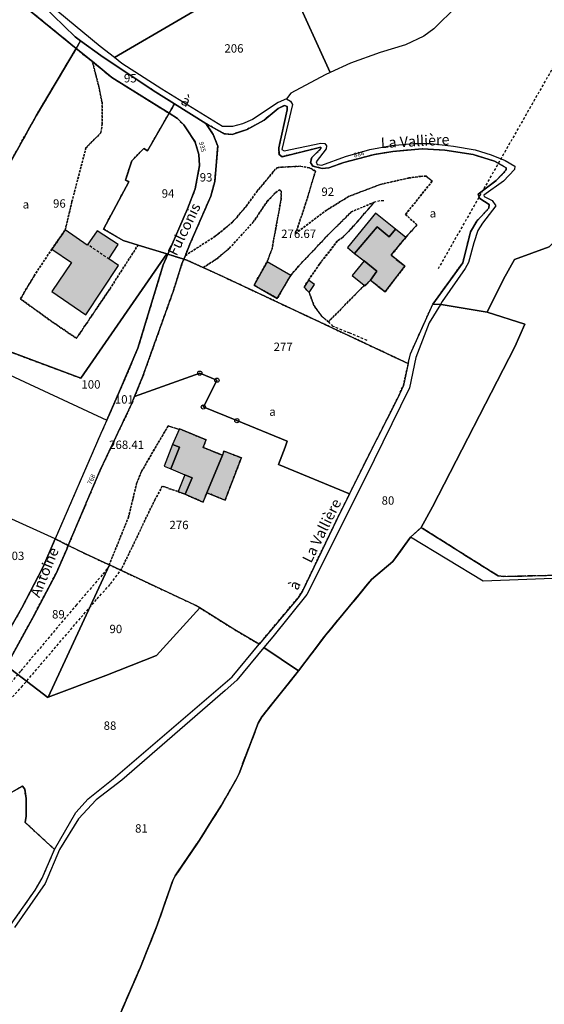
# Model space of a CAD drawing. Units: metres. Extents: x 1045703 to 1053463, y 6300808 to 6305684.
# Drawn here: x 1047621 to 1047746, y 6301768 to 6302003 of the extents above; entities that cross this region are included whole.
import ezdxf
from ezdxf.enums import TextEntityAlignment as Align

# ---------------------------------------------------------------- set-up
doc = ezdxf.new("R2010")
doc.units = ezdxf.units.M
for name, pattern in [('TOPO1', [1, 0.6, -0.4]), ('TOPO2', [2.4, 2, -0.4]), ('TOPO4', [0.8, 0.5, -0.3])]:
    doc.linetypes.add(name, pattern=pattern)
doc.layers.get('0').update_dxf_attribs({"color": 255, "linetype": 'CONTINUOUS'})
for name, color, linetype in [('ig_cad_bati_dur', 152, 'CONTINUOUS'), ('ig_cad_bati_dur_hach', 24, 'CONTINUOUS'), ('ig_cad_bati_leger', 215, 'CONTINUOUS'), ('ig_cad_bati_leger_hach', 243, 'CONTINUOUS'), ('ig_cad_borne', 230, 'CONTINUOUS'), ('ig_cad_cote_alti', 37, 'CONTINUOUS'), ('ig_cad_detail_lineaire', 252, 'TOPO1'), ('ig_cad_lieudit', 7, 'ByLayer'), ('ig_cad_nom_voie', 8, 'CONTINUOUS'), ('ig_cad_numero_voie', 40, 'CONTINUOUS'), ('ig_cad_parcel', 3, 'CONTINUOUS'), ('ig_cad_parcel_num', 3, 'CONTINUOUS'), ('ig_cad_section', 20, 'TOPO2'), ('ig_cad_sfisc', 2, 'TOPO4'), ('ig_cad_sfisc_texte', 2, 'CONTINUOUS')]:
    doc.layers.add(name, color=color, linetype=linetype)
doc.styles.add('Times New Roman', font='times.ttf')

# ---------------------------------------------------------------- blocks, each defined once
blk = doc.blocks.new('BORNE')
at = {"linetype": 'Continuous'}
blk.add_circle((0, 0), 0.5, dxfattribs=at)

msp = doc.modelspace()

# ---------------------------------------------------------------- hatches: boundary and pattern name
at = {"layer": 'ig_cad_bati_dur_hach'}
for points in [[(1047631.71, 6301952.49), (1047628.54, 6301947.94), (1047633.22, 6301944.76), (1047628.53, 6301937.84), (1047636.65, 6301932.28), (1047644.38, 6301944.03), (1047642.08, 6301945.57), (1047644.3, 6301949.02), (1047639.3, 6301952.3), (1047636.92, 6301948.89)], [(1047712.91, 6301950.71), (1047710.46, 6301952.72), (1047709, 6301950.85), (1047706.1, 6301953.24), (1047700.73, 6301946.92), (1047702.98, 6301945.11), (1047706.04, 6301942.64), (1047704.48, 6301940.51), (1047708.01, 6301937.75), (1047712.69, 6301943.83), (1047709.43, 6301946.49)], [(1047689.74, 6301940.54), (1047688.66, 6301938.88), (1047689.91, 6301937.54), (1047691.16, 6301939.49)], [(1047658.91, 6301904.89), (1047657.27, 6301901.3), (1047659, 6301900.64), (1047656.91, 6301895.53), (1047660.25, 6301894.08), (1047661.99, 6301893.34), (1047660.32, 6301889.41), (1047664.59, 6301887.53), (1047665.52, 6301889.78), (1047669.2, 6301898.72), (1047664.63, 6301900.6), (1047665.3, 6301902.4), (1047658.97, 6301905.04)]]:
    msp.add_hatch(color=256, dxfattribs=at).paths.add_polyline_path(points)
at = {"layer": 'ig_cad_bati_leger_hach'}
for points in [[(1047710.46, 6301952.72), (1047705.72, 6301956.52), (1047699.06, 6301948.29), (1047700.73, 6301946.92), (1047706.1, 6301953.24), (1047709, 6301950.85)], [(1047679.85, 6301944.9), (1047676.74, 6301939.33), (1047682.28, 6301936.18), (1047685.48, 6301941.65)], [(1047704.48, 6301940.51), (1047706.04, 6301942.64), (1047702.98, 6301945.11), (1047700.16, 6301941.65), (1047703.04, 6301939.31), (1047703.22, 6301939.17)], [(1047657.27, 6301901.3), (1047655.3, 6301896.11), (1047656.91, 6301895.53), (1047659, 6301900.64)], [(1047669.2, 6301898.72), (1047665.52, 6301889.78), (1047669.83, 6301888.02), (1047673.72, 6301898.12), (1047669.56, 6301899.72)], [(1047658.61, 6301890.05), (1047660.32, 6301889.41), (1047661.99, 6301893.34), (1047660.25, 6301894.08)]]:
    msp.add_hatch(color=256, dxfattribs=at).paths.add_polyline_path(points)

# ---------------------------------------------------------------- linework, layer by layer
at = {"layer": 'ig_cad_bati_dur'}
for points in [[(1047631.71, 6301952.49), (1047628.54, 6301947.94), (1047633.22, 6301944.76), (1047628.53, 6301937.84), (1047636.65, 6301932.28), (1047644.38, 6301944.03), (1047642.08, 6301945.57), (1047644.3, 6301949.02), (1047639.3, 6301952.3), (1047636.92, 6301948.89)], [(1047712.91, 6301950.71), (1047710.46, 6301952.72), (1047709, 6301950.85), (1047706.1, 6301953.24), (1047700.73, 6301946.92), (1047702.98, 6301945.11), (1047706.04, 6301942.64), (1047704.48, 6301940.51), (1047708.01, 6301937.75), (1047712.69, 6301943.83), (1047709.43, 6301946.49)], [(1047689.74, 6301940.54), (1047688.66, 6301938.88), (1047689.91, 6301937.54), (1047691.16, 6301939.49)], [(1047658.91, 6301904.89), (1047657.27, 6301901.3), (1047659, 6301900.64), (1047656.91, 6301895.53), (1047660.25, 6301894.08), (1047661.99, 6301893.34), (1047660.32, 6301889.41), (1047664.59, 6301887.53), (1047665.52, 6301889.78), (1047669.2, 6301898.72), (1047664.63, 6301900.6), (1047665.3, 6301902.4), (1047658.97, 6301905.04)]]:
    msp.add_lwpolyline(points, close=True, dxfattribs=at)
at = {"layer": 'ig_cad_bati_leger'}
for points in [[(1047710.46, 6301952.72), (1047705.72, 6301956.52), (1047699.06, 6301948.29), (1047700.73, 6301946.92), (1047706.1, 6301953.24), (1047709, 6301950.85)], [(1047679.85, 6301944.9), (1047676.74, 6301939.33), (1047682.28, 6301936.18), (1047685.48, 6301941.65)], [(1047704.48, 6301940.51), (1047706.04, 6301942.64), (1047702.98, 6301945.11), (1047700.16, 6301941.65), (1047703.04, 6301939.31), (1047703.22, 6301939.17)], [(1047657.27, 6301901.3), (1047655.3, 6301896.11), (1047656.91, 6301895.53), (1047659, 6301900.64)], [(1047669.2, 6301898.72), (1047665.52, 6301889.78), (1047669.83, 6301888.02), (1047673.72, 6301898.12), (1047669.56, 6301899.72)], [(1047658.61, 6301890.05), (1047660.32, 6301889.41), (1047661.99, 6301893.34), (1047660.25, 6301894.08)]]:
    msp.add_lwpolyline(points, close=True, dxfattribs=at)
at = {"layer": 'ig_cad_detail_lineaire'}
for points in [[(1047854.12, 6302177.01), (1047788.76, 6302062.74), (1047720.58, 6301943.13)], [(1047707.69, 6301959.49), (1047706.73, 6301959.42), (1047705.2, 6301959.06)], [(1047642.19, 6301945.5), (1047637.17, 6301948.96)], [(1047703.69, 6301926.08), (1047699.62, 6301927.85), (1047695.61, 6301929.48), (1047694.45, 6301930.66)], [(1047642.27, 6301872.41), (1047640.56, 6301870.18), (1047634.39, 6301863.05), (1047621.07, 6301847.22), (1047618.07, 6301843.66), (1047616.98, 6301843.48), (1047616.43, 6301843.67), (1047615.9, 6301844.52)], [(1047611.11, 6301836.24), (1047612.8, 6301836.89), (1047615.13, 6301838.16), (1047618.42, 6301840.32), (1047621.29, 6301843.4), (1047635.52, 6301860.06), (1047639.32, 6301864.47), (1047642.55, 6301868.03), (1047645, 6301871.36)]]:
    msp.add_lwpolyline(points, dxfattribs=at)
for points in [[(1047634.32, 6301995.81), (1047638.18, 6301992.68), (1047642.82, 6301988.85), (1047656.47, 6301980.35), (1047657.77, 6301982.62), (1047652.68, 6301985.81), (1047640.2, 6301994.11), (1047635.38, 6301997.6)], [(1047657.77, 6301982.62), (1047656.47, 6301980.35), (1047658.47, 6301979.12), (1047659.96, 6301977.56), (1047661.28, 6301975.71), (1047662.73, 6301973.44), (1047663.56, 6301970.49), (1047663.77, 6301967.92), (1047662.72, 6301962.32), (1047660.84, 6301957.56), (1047656.16, 6301946.71), (1047660, 6301945.53), (1047660.36, 6301946.41), (1047661.42, 6301949.09), (1047666.44, 6301960.59), (1047667.37, 6301964.06), (1047668.1, 6301972.5), (1047667.02, 6301975.26), (1047665.26, 6301977.93)], [(1047656.16, 6301946.71), (1047655.08, 6301944.2), (1047649.05, 6301924.27), (1047644.67, 6301914.01), (1047641.63, 6301907.13), (1047640.2, 6301903.93), (1047629.34, 6301878.75), (1047632.44, 6301877.23), (1047640.07, 6301895.18), (1047647.58, 6301911.05), (1047650.23, 6301917.59), (1047657.42, 6301937.76), (1047659.56, 6301944.39), (1047660, 6301945.53)], [(1047632.44, 6301877.23), (1047629.34, 6301878.75), (1047626.39, 6301871.97), (1047621.39, 6301862.3), (1047614.67, 6301850.76), (1047616.84, 6301849.1), (1047617.73, 6301848.44), (1047618.32, 6301849.66), (1047624.11, 6301860.28), (1047629.53, 6301870.54), (1047632.06, 6301876.31)]]:
    msp.add_lwpolyline(points, close=True, dxfattribs=at)
at = {"layer": 'ig_cad_lieudit'}
for points in [[(1047626.18, 6302006.26), (1047634.06, 6301998.55), (1047635.38, 6301997.6), (1047640.2, 6301994.11), (1047652.68, 6301985.81), (1047657.77, 6301982.62), (1047665.26, 6301977.93), (1047665.8, 6301977.61), (1047669.62, 6301975.43), (1047671.53, 6301975.3), (1047675.1, 6301976.48), (1047679.12, 6301978.69), (1047682.5, 6301981.52), (1047684.01, 6301982.23), (1047684.67, 6301981.94), (1047684.68, 6301981.13), (1047682.64, 6301972.12), (1047682.7, 6301970.49), (1047683.42, 6301969.99), (1047692.68, 6301972.23), (1047692.7, 6301971.93), (1047690.49, 6301969.8), (1047690.23, 6301968.61), (1047690.74, 6301967.75), (1047692.95, 6301967.18), (1047694.6, 6301967.29), (1047698.16, 6301968.63), (1047705.46, 6301970.51), (1047709.82, 6301971.21), (1047716.81, 6301971.84), (1047722.27, 6301971.52), (1047728.96, 6301970.48), (1047734.11, 6301968.88), (1047736.85, 6301967.36), (1047736.9, 6301966.81), (1047734.51, 6301964.3), (1047730.17, 6301961.06), (1047730.55, 6301959.98), (1047732.8, 6301958.58), (1047732.74, 6301957.68), (1047729.87, 6301954.61), (1047728.38, 6301952.06), (1047726.5, 6301944.66), (1047719.39, 6301934.79), (1047721.21, 6301934.72), (1047721.39, 6301934.72), (1047732.36, 6301932.88), (1047736.19, 6301940.78), (1047738.89, 6301945.43), (1047747.14, 6301948.5)], [(1047747.14, 6301948.5), (1047738.89, 6301945.43), (1047736.19, 6301940.78), (1047732.36, 6301932.88), (1047721.39, 6301934.72), (1047721.21, 6301934.72), (1047719.39, 6301934.79), (1047726.5, 6301944.66), (1047728.38, 6301952.06), (1047729.87, 6301954.61), (1047732.74, 6301957.68), (1047732.8, 6301958.58), (1047730.55, 6301959.98), (1047730.17, 6301961.06), (1047734.51, 6301964.3), (1047736.9, 6301966.81), (1047736.85, 6301967.36), (1047734.11, 6301968.88), (1047728.96, 6301970.48), (1047722.27, 6301971.52), (1047716.81, 6301971.84), (1047709.82, 6301971.21), (1047705.46, 6301970.51), (1047698.16, 6301968.63), (1047694.6, 6301967.29), (1047692.95, 6301967.18), (1047690.74, 6301967.75), (1047690.23, 6301968.61), (1047690.49, 6301969.8), (1047692.7, 6301971.93), (1047692.68, 6301972.23), (1047683.42, 6301969.99), (1047682.7, 6301970.49), (1047682.64, 6301972.12), (1047684.68, 6301981.13), (1047684.67, 6301981.94), (1047684.01, 6301982.23), (1047682.5, 6301981.52), (1047679.12, 6301978.69), (1047675.1, 6301976.48), (1047671.53, 6301975.3), (1047669.62, 6301975.43), (1047665.8, 6301977.61), (1047665.26, 6301977.93), (1047657.77, 6301982.62), (1047652.68, 6301985.81), (1047640.2, 6301994.11), (1047635.38, 6301997.6), (1047634.06, 6301998.55), (1047626.18, 6302006.26)], [(1047640.51, 6301755.52), (1047649.64, 6301776.56), (1047653.66, 6301786.56), (1047654.98, 6301790.42), (1047657.38, 6301797.28), (1047657.95, 6301798.35), (1047663.73, 6301806.86), (1047666.63, 6301811.47), (1047668.95, 6301815.21), (1047672.48, 6301821.39), (1047673.17, 6301822.82), (1047677.75, 6301834.82), (1047678.57, 6301836.28), (1047687.38, 6301847.31), (1047693.87, 6301855.88), (1047704.76, 6301869.08), (1047709.82, 6301873.35), (1047714.07, 6301879.16), (1047716.63, 6301881.48), (1047734.95, 6301869.93), (1047736.31, 6301869.79), (1047770.35, 6301870.63)], [(1047766.78, 6301870.03), (1047731.4, 6301868.68), (1047714.07, 6301879.16), (1047709.82, 6301873.35), (1047704.76, 6301869.08), (1047693.87, 6301855.88), (1047687.38, 6301847.31), (1047678.57, 6301836.28), (1047677.75, 6301834.82), (1047673.17, 6301822.82), (1047672.48, 6301821.39), (1047668.95, 6301815.21), (1047666.63, 6301811.47), (1047663.73, 6301806.86), (1047657.95, 6301798.35), (1047657.38, 6301797.28), (1047654.98, 6301790.42), (1047653.66, 6301786.56), (1047649.64, 6301776.56), (1047640.51, 6301755.52)]]:
    msp.add_lwpolyline(points, dxfattribs=at)
at = {"layer": 'ig_cad_parcel'}
for points in [[(1047675.37, 6302012.58), (1047675.13, 6302012.16), (1047643.48, 6301993.62), (1047640.06, 6301996.31), (1047629.93, 6302004.62), (1047623.69, 6302010.87), (1047624.88, 6302011.85), (1047626.32, 6302013.12), (1047627.72, 6302014.46), (1047629.07, 6302015.82), (1047630.29, 6302017.14), (1047632.04, 6302019.15), (1047637.44, 6302025.11), (1047641.35, 6302029.59), (1047645.44, 6302034.37), (1047649.24, 6302038.94), (1047652.11, 6302042.48), (1047655.65, 6302040.87)], [(1047602.9, 6302006.56), (1047607.66, 6302008.93), (1047622.34, 6302005.61), (1047634.32, 6301995.81), (1047635.38, 6301997.6), (1047634.06, 6301998.55), (1047626.18, 6302006.26), (1047616.01, 6302015.87), (1047611.04, 6302014.7), (1047607.39, 6302013.07), (1047605.15, 6302011.55), (1047603.89, 6302010.17)], [(1047669.24, 6301977.2), (1047654.75, 6301986.08), (1047645.25, 6301992.22), (1047643.48, 6301993.62), (1047675.13, 6302012.16), (1047675.37, 6302012.58), (1047677.94, 6302008.89), (1047685.94, 6302009.91), (1047694.88, 6301990.09), (1047693.68, 6301989.53), (1047685.49, 6301985.12), (1047684.49, 6301983.82), (1047682.5, 6301982.93), (1047676.4, 6301978.88), (1047674.02, 6301977.81), (1047671.59, 6301977.17)], [(1047634.32, 6301995.81), (1047638.18, 6301992.68), (1047642.82, 6301988.85), (1047656.47, 6301980.35), (1047657.77, 6301982.62), (1047652.68, 6301985.81), (1047640.2, 6301994.11), (1047635.38, 6301997.6)], [(1047634.32, 6301995.81), (1047624.78, 6301979.73), (1047608.14, 6301949.92), (1047609.89, 6301948.36), (1047616.69, 6301941.39), (1047614.61, 6301937.61), (1047608.51, 6301927.15), (1047618.65, 6301923.38), (1047635.44, 6301917.12), (1047655.98, 6301946.77), (1047649.07, 6301948.9), (1047645.5, 6301950), (1047640.85, 6301952.7), (1047646.91, 6301963.99), (1047646.12, 6301964.39), (1047647.57, 6301968.98), (1047650.46, 6301971.96), (1047651.34, 6301971.35), (1047656.47, 6301980.35), (1047642.82, 6301988.85), (1047638.18, 6301992.68)], [(1047660, 6301945.53), (1047660.36, 6301946.41), (1047661.42, 6301949.09), (1047666.44, 6301960.59), (1047667.37, 6301964.06), (1047668.1, 6301972.5), (1047667.02, 6301975.26), (1047665.26, 6301977.93), (1047657.77, 6301982.62), (1047656.47, 6301980.35), (1047658.47, 6301979.12), (1047659.96, 6301977.56), (1047661.28, 6301975.71), (1047662.73, 6301973.44), (1047663.56, 6301970.49), (1047663.77, 6301967.92), (1047662.72, 6301962.32), (1047660.84, 6301957.56), (1047656.16, 6301946.71)], [(1047660, 6301945.53), (1047660.71, 6301945.31), (1047664.63, 6301943.53), (1047668.86, 6301941.6), (1047713.51, 6301920.61), (1047714.02, 6301922.9), (1047719.39, 6301934.79), (1047726.5, 6301944.66), (1047728.38, 6301952.06), (1047729.87, 6301954.61), (1047732.74, 6301957.68), (1047732.8, 6301958.58), (1047730.55, 6301959.98), (1047730.17, 6301961.06), (1047734.51, 6301964.3), (1047736.9, 6301966.81), (1047736.85, 6301967.36), (1047734.11, 6301968.88), (1047728.96, 6301970.48), (1047722.27, 6301971.52), (1047716.81, 6301971.84), (1047709.82, 6301971.21), (1047705.46, 6301970.51), (1047698.16, 6301968.63), (1047694.6, 6301967.29), (1047692.95, 6301967.18), (1047690.74, 6301967.75), (1047690.23, 6301968.61), (1047690.49, 6301969.8), (1047692.7, 6301971.93), (1047692.68, 6301972.23), (1047683.42, 6301969.99), (1047682.7, 6301970.49), (1047682.64, 6301972.12), (1047684.68, 6301981.13), (1047684.67, 6301981.94), (1047684.01, 6301982.23), (1047682.5, 6301981.52), (1047679.12, 6301978.69), (1047675.1, 6301976.48), (1047671.53, 6301975.3), (1047669.62, 6301975.43), (1047665.8, 6301977.61), (1047665.26, 6301977.93), (1047667.02, 6301975.26), (1047668.1, 6301972.5), (1047667.37, 6301964.06), (1047666.44, 6301960.59), (1047661.42, 6301949.09), (1047660.36, 6301946.41)], [(1047656.47, 6301980.35), (1047651.34, 6301971.35), (1047650.46, 6301971.96), (1047647.57, 6301968.98), (1047646.12, 6301964.39), (1047646.91, 6301963.99), (1047640.85, 6301952.7), (1047645.5, 6301950), (1047649.07, 6301948.9), (1047655.98, 6301946.77), (1047656.16, 6301946.71), (1047660.84, 6301957.56), (1047662.72, 6301962.32), (1047663.77, 6301967.92), (1047663.56, 6301970.49), (1047662.73, 6301973.44), (1047661.28, 6301975.71), (1047659.96, 6301977.56), (1047658.47, 6301979.12)], [(1047732.36, 6301932.88), (1047741.32, 6301930.04), (1047738.93, 6301924.6), (1047719.26, 6301886.41), (1047716.63, 6301881.48), (1047734.95, 6301869.93), (1047736.31, 6301869.79), (1047770.35, 6301870.63), (1047783.38, 6301892.45), (1047783.41, 6301892.5), (1047761.75, 6301911.07), (1047767.06, 6301922.05), (1047763.14, 6301927.01), (1047771.49, 6301939.42), (1047770.99, 6301948.72), (1047769.75, 6301949.3), (1047755.23, 6301954.57), (1047753.11, 6301954.59), (1047753.09, 6301954.57), (1047747.14, 6301948.5), (1047738.89, 6301945.43), (1047736.19, 6301940.78)], [(1047655.98, 6301946.77), (1047635.44, 6301917.12), (1047618.65, 6301923.38), (1047616.09, 6301918.92), (1047641.63, 6301907.13), (1047644.67, 6301914.01), (1047649.05, 6301924.27), (1047655.08, 6301944.2), (1047656.16, 6301946.71)], [(1047632.44, 6301877.23), (1047640.07, 6301895.18), (1047647.58, 6301911.05), (1047648.27, 6301912.75), (1047650.23, 6301917.59), (1047657.42, 6301937.76), (1047659.56, 6301944.39), (1047660, 6301945.53), (1047656.16, 6301946.71), (1047655.08, 6301944.2), (1047649.05, 6301924.27), (1047644.67, 6301914.01), (1047641.63, 6301907.13), (1047640.2, 6301903.93), (1047629.34, 6301878.75)], [(1047648.27, 6301912.75), (1047650.23, 6301917.59), (1047657.42, 6301937.76), (1047659.56, 6301944.39), (1047660, 6301945.53), (1047660.71, 6301945.31), (1047664.63, 6301943.53), (1047668.86, 6301941.6), (1047713.51, 6301920.61), (1047712.35, 6301915.4), (1047710.97, 6301912.29), (1047703.43, 6301897.43), (1047699.51, 6301889.51), (1047682.55, 6301896.49), (1047684.17, 6301900.65), (1047684.64, 6301902.1), (1047672.65, 6301906.99), (1047664.64, 6301910.25), (1047664.9, 6301910.74), (1047666.87, 6301914.48), (1047667.89, 6301916.64), (1047663.8, 6301918.33)], [(1047679.08, 6301852.83), (1047687.38, 6301847.31), (1047693.87, 6301855.88), (1047704.76, 6301869.08), (1047709.82, 6301873.35), (1047714.07, 6301879.16), (1047716.63, 6301881.48), (1047719.26, 6301886.41), (1047738.93, 6301924.6), (1047741.32, 6301930.04), (1047732.36, 6301932.88), (1047721.39, 6301934.72), (1047721.21, 6301934.72), (1047718.53, 6301930.35), (1047715.31, 6301922.04), (1047713.83, 6301914.79), (1047703.25, 6301893.29), (1047689.35, 6301865.54), (1047681.22, 6301855.42)], [(1047618.65, 6301923.38), (1047616.09, 6301918.92), (1047641.63, 6301907.13), (1047640.2, 6301903.93), (1047629.34, 6301878.75), (1047617.2, 6301884.27), (1047604.25, 6301859.93), (1047591.03, 6301871.49), (1047586.84, 6301875.01), (1047585.13, 6301877.01), (1047581.14, 6301882.38), (1047577.68, 6301885.46), (1047577.62, 6301885.51), (1047592.63, 6301918.2), (1047601.58, 6301915.26), (1047606.58, 6301923.84), (1047608.51, 6301927.15)], [(1047672.13, 6301857.1), (1047663.84, 6301862.28), (1047662.89, 6301862.89), (1047645, 6301871.27), (1047642.26, 6301872.56), (1047642.2, 6301872.59), (1047636.55, 6301875.21), (1047632.44, 6301877.23), (1047640.07, 6301895.18), (1047647.58, 6301911.05), (1047648.27, 6301912.75), (1047663.8, 6301918.33), (1047667.89, 6301916.64), (1047666.87, 6301914.48), (1047664.9, 6301910.74), (1047664.64, 6301910.25), (1047672.65, 6301906.99), (1047684.64, 6301902.1), (1047684.17, 6301900.65), (1047682.55, 6301896.49), (1047699.51, 6301889.51), (1047696.48, 6301883.41), (1047688.26, 6301866.29), (1047687.24, 6301864.73), (1047677.97, 6301853.63)], [(1047607.35, 6301856.32), (1047614.67, 6301850.76), (1047621.39, 6301862.3), (1047626.39, 6301871.97), (1047629.34, 6301878.75), (1047617.2, 6301884.27), (1047604.25, 6301859.93), (1047603.75, 6301859.01)], [(1047614.67, 6301850.76), (1047616.84, 6301849.1), (1047617.73, 6301848.44), (1047618.32, 6301849.66), (1047624.11, 6301860.28), (1047629.53, 6301870.54), (1047632.06, 6301876.31), (1047632.44, 6301877.23), (1047629.34, 6301878.75), (1047626.39, 6301871.97), (1047621.39, 6301862.3)], [(1047617.73, 6301848.44), (1047627.57, 6301840.95), (1047627.68, 6301840.99), (1047642.26, 6301872.56), (1047642.2, 6301872.59), (1047636.55, 6301875.21), (1047632.44, 6301877.23), (1047632.06, 6301876.31), (1047629.53, 6301870.54), (1047624.11, 6301860.28), (1047618.32, 6301849.66)], [(1047627.68, 6301840.99), (1047641.39, 6301846.18), (1047653.52, 6301850.95), (1047663.84, 6301862.28), (1047662.89, 6301862.89), (1047645, 6301871.27), (1047642.26, 6301872.56)], [(1047605.05, 6301827.22), (1047615.41, 6301816.9), (1047616.97, 6301817.19), (1047621.54, 6301819.75), (1047622.06, 6301819.01), (1047622.4, 6301816.83), (1047622.44, 6301812.57), (1047622.17, 6301811.11), (1047629.19, 6301804.62), (1047634.24, 6301813.51), (1047637.16, 6301816.74), (1047643.14, 6301821.47), (1047671.49, 6301845.87), (1047677.97, 6301853.63), (1047672.13, 6301857.1), (1047663.84, 6301862.28), (1047653.52, 6301850.95), (1047641.39, 6301846.18), (1047627.68, 6301840.99), (1047627.57, 6301840.95), (1047617.73, 6301848.44), (1047614.01, 6301840.8)]]:
    msp.add_lwpolyline(points, close=True, dxfattribs=at)
for points in [[(1047725.12, 6302005.88), (1047719.6, 6302000.47), (1047717.2, 6301998.74), (1047712.83, 6301996.68), (1047706.81, 6301994.84), (1047699.76, 6301992.33), (1047694.88, 6301990.09), (1047685.94, 6302009.91)], [(1047602.06, 6302003.49), (1047599.04, 6302001.89), (1047593.93, 6301999.35), (1047593.74, 6301999.19), (1047589.09, 6301995.37), (1047588.75, 6301995.09), (1047585.99, 6301991.9), (1047586.2, 6301987.54), (1047587.49, 6301982.39), (1047589.27, 6301978.55), (1047591.7, 6301974.04), (1047592.49, 6301972.12), (1047592.89, 6301969.96), (1047592.58, 6301967), (1047591.83, 6301964.16), (1047590.88, 6301962), (1047592.75, 6301960.91), (1047592.59, 6301957.56), (1047599.18, 6301956.93), (1047599.32, 6301956.82), (1047608.14, 6301949.92), (1047624.78, 6301979.73), (1047634.32, 6301995.81), (1047622.34, 6302005.61)], [(1047725.12, 6302005.88), (1047719.6, 6302000.47), (1047717.2, 6301998.74), (1047712.83, 6301996.68), (1047706.81, 6301994.84), (1047699.76, 6301992.33), (1047694.88, 6301990.09), (1047693.68, 6301989.53), (1047685.49, 6301985.12), (1047684.49, 6301983.82), (1047685.42, 6301983.27), (1047685.89, 6301982.42), (1047683.4, 6301971.69), (1047683.95, 6301971.35), (1047692.65, 6301973.19), (1047693.65, 6301973.14), (1047694.04, 6301972.61), (1047693.98, 6301971.87), (1047691.54, 6301968.76), (1047691.83, 6301968.16), (1047692.91, 6301967.97), (1047698.55, 6301970.03), (1047704.39, 6301971.73), (1047709.53, 6301972.64), (1047714.76, 6301973.1), (1047718.91, 6301973.11), (1047724.28, 6301972.53), (1047729.44, 6301971.59), (1047733.26, 6301970.42), (1047736.61, 6301969.04), (1047738.95, 6301967.69), (1047738.84, 6301966.93), (1047736.19, 6301964.13), (1047731.56, 6301960.82), (1047731.6, 6301960.48), (1047733.55, 6301959.54), (1047734.42, 6301958.23), (1047731.24, 6301954.1), (1047730.09, 6301952.39), (1047729.15, 6301949.39), (1047727.89, 6301944.71), (1047727.06, 6301943.27), (1047721.64, 6301935.42), (1047721.21, 6301934.72), (1047721.39, 6301934.72), (1047732.36, 6301932.88), (1047736.19, 6301940.78), (1047738.89, 6301945.43), (1047747.14, 6301948.5)], [(1047640.51, 6301755.52), (1047649.64, 6301776.56), (1047653.66, 6301786.56), (1047654.98, 6301790.42), (1047657.38, 6301797.28), (1047657.95, 6301798.35), (1047663.73, 6301806.86), (1047666.63, 6301811.47), (1047668.95, 6301815.21), (1047672.48, 6301821.39), (1047673.17, 6301822.82), (1047677.75, 6301834.82), (1047678.57, 6301836.28), (1047687.38, 6301847.31), (1047693.87, 6301855.88), (1047704.76, 6301869.08), (1047709.82, 6301873.35), (1047714.07, 6301879.16), (1047716.63, 6301881.48), (1047734.95, 6301869.93), (1047736.31, 6301869.79), (1047770.35, 6301870.63)], [(1047640.51, 6301755.52), (1047649.64, 6301776.56), (1047653.66, 6301786.56), (1047654.98, 6301790.42), (1047657.38, 6301797.28), (1047657.95, 6301798.35), (1047663.73, 6301806.86), (1047666.63, 6301811.47), (1047668.95, 6301815.21), (1047672.48, 6301821.39), (1047673.17, 6301822.82), (1047677.75, 6301834.82), (1047678.57, 6301836.28), (1047687.38, 6301847.31), (1047679.08, 6301852.83), (1047672.67, 6301845.09), (1047669.88, 6301842.57), (1047645.18, 6301821.23), (1047639.09, 6301816.46), (1047634.9, 6301811.96), (1047630.33, 6301804.66), (1047626.92, 6301796.55), (1047619.59, 6301786.02)], [(1047618.85, 6301786.85), (1047624.54, 6301794.93), (1047626.25, 6301797.82), (1047629.19, 6301804.62), (1047622.17, 6301811.11), (1047622.44, 6301812.57), (1047622.4, 6301816.83), (1047622.06, 6301819.01), (1047621.54, 6301819.75), (1047616.97, 6301817.19)]]:
    msp.add_lwpolyline(points, dxfattribs=at)
at = {"layer": 'ig_cad_section'}
for points in [[(1047640.51, 6301755.52), (1047649.64, 6301776.56), (1047653.66, 6301786.56), (1047654.98, 6301790.42), (1047657.38, 6301797.28), (1047657.95, 6301798.35), (1047663.73, 6301806.86), (1047666.63, 6301811.47), (1047668.95, 6301815.21), (1047672.48, 6301821.39), (1047673.17, 6301822.82), (1047677.75, 6301834.82), (1047678.57, 6301836.28), (1047687.38, 6301847.31), (1047693.87, 6301855.88), (1047704.76, 6301869.08), (1047709.82, 6301873.35), (1047714.07, 6301879.16), (1047716.63, 6301881.48), (1047734.95, 6301869.93), (1047736.31, 6301869.79), (1047770.35, 6301870.63)], [(1047770.35, 6301870.63), (1047736.31, 6301869.79), (1047734.95, 6301869.93), (1047716.63, 6301881.48), (1047714.07, 6301879.16), (1047709.82, 6301873.35), (1047704.76, 6301869.08), (1047693.87, 6301855.88), (1047687.38, 6301847.31), (1047678.57, 6301836.28), (1047677.75, 6301834.82), (1047673.17, 6301822.82), (1047672.48, 6301821.39), (1047668.95, 6301815.21), (1047666.63, 6301811.47), (1047663.73, 6301806.86), (1047657.95, 6301798.35), (1047657.38, 6301797.28), (1047654.98, 6301790.42), (1047653.66, 6301786.56), (1047649.64, 6301776.56), (1047640.51, 6301755.52)]]:
    msp.add_lwpolyline(points, dxfattribs=at)
at = {"layer": 'ig_cad_sfisc'}
for points in [[(1047608.14, 6301949.92), (1047624.78, 6301979.73), (1047634.32, 6301995.81), (1047622.34, 6302005.61)], [(1047618.65, 6301923.38), (1047635.44, 6301917.12), (1047655.98, 6301946.77), (1047649.07, 6301948.9), (1047642.44, 6301938.55), (1047634.4, 6301926.63), (1047628.39, 6301930.73), (1047621.03, 6301936.04), (1047624.29, 6301941.55), (1047628.54, 6301947.94), (1047631.71, 6301952.49), (1047633.33, 6301959.32), (1047636.66, 6301972.1), (1047640.21, 6301975.68), (1047640.54, 6301977.82), (1047640.5, 6301982.95), (1047639.82, 6301986.3), (1047638.18, 6301992.68), (1047634.32, 6301995.81), (1047624.78, 6301979.73), (1047608.14, 6301949.92)], [(1047618.85, 6301786.85), (1047624.54, 6301794.93), (1047626.25, 6301797.82), (1047629.19, 6301804.62), (1047622.17, 6301811.11), (1047622.44, 6301812.57), (1047622.4, 6301816.83), (1047622.06, 6301819.01), (1047621.54, 6301819.75), (1047616.97, 6301817.19)]]:
    msp.add_lwpolyline(points, dxfattribs=at)
for points in [[(1047628.54, 6301947.94), (1047624.29, 6301941.55), (1047621.03, 6301936.04), (1047628.39, 6301930.73), (1047634.4, 6301926.63), (1047642.44, 6301938.55), (1047649.07, 6301948.9), (1047645.5, 6301950), (1047640.85, 6301952.7), (1047646.91, 6301963.99), (1047646.12, 6301964.39), (1047647.57, 6301968.98), (1047650.46, 6301971.96), (1047651.34, 6301971.35), (1047656.47, 6301980.35), (1047642.82, 6301988.85), (1047638.18, 6301992.68), (1047639.82, 6301986.3), (1047640.5, 6301982.95), (1047640.54, 6301977.82), (1047640.21, 6301975.68), (1047636.66, 6301972.1), (1047633.33, 6301959.32), (1047631.71, 6301952.49)], [(1047719.39, 6301934.79), (1047726.5, 6301944.66), (1047728.38, 6301952.06), (1047729.87, 6301954.61), (1047732.74, 6301957.68), (1047732.8, 6301958.58), (1047730.55, 6301959.98), (1047730.17, 6301961.06), (1047734.51, 6301964.3), (1047736.9, 6301966.81), (1047736.85, 6301967.36), (1047734.11, 6301968.88), (1047728.96, 6301970.48), (1047722.27, 6301971.52), (1047716.81, 6301971.84), (1047709.82, 6301971.21), (1047705.46, 6301970.51), (1047698.16, 6301968.63), (1047694.6, 6301967.29), (1047692.95, 6301967.18), (1047690.74, 6301967.75), (1047690.23, 6301968.61), (1047690.49, 6301969.8), (1047692.7, 6301971.93), (1047692.68, 6301972.23), (1047683.42, 6301969.99), (1047682.7, 6301970.49), (1047682.64, 6301972.12), (1047684.68, 6301981.13), (1047684.67, 6301981.94), (1047684.01, 6301982.23), (1047682.5, 6301981.52), (1047679.12, 6301978.69), (1047675.1, 6301976.48), (1047671.53, 6301975.3), (1047669.62, 6301975.43), (1047665.8, 6301977.61), (1047665.26, 6301977.93), (1047667.02, 6301975.26), (1047668.1, 6301972.5), (1047667.37, 6301964.06), (1047666.44, 6301960.59), (1047661.42, 6301949.09), (1047660.36, 6301946.41), (1047667.5, 6301950.99), (1047671.7, 6301954.44), (1047674.93, 6301958.24), (1047677.46, 6301961.74), (1047682.22, 6301967.42), (1047687.8, 6301967.7), (1047689.97, 6301967.33), (1047691.4, 6301966.54), (1047689.01, 6301958.72), (1047686.7, 6301951.69), (1047694.05, 6301957.23), (1047699.41, 6301960.54), (1047706.86, 6301963.36), (1047713.69, 6301964.91), (1047716.42, 6301965.29), (1047717.79, 6301965.34), (1047719.22, 6301964.14), (1047712.87, 6301956.2), (1047715.57, 6301953.71), (1047712.91, 6301950.71), (1047709.43, 6301946.49), (1047712.69, 6301943.83), (1047708.01, 6301937.75), (1047704.48, 6301940.51), (1047703.22, 6301939.17), (1047703.04, 6301939.31), (1047694.47, 6301930.56), (1047692.97, 6301931.81), (1047691.03, 6301934.44), (1047689.91, 6301937.54), (1047688.66, 6301938.88), (1047689.74, 6301940.54), (1047692.34, 6301944.34), (1047696.67, 6301949.91), (1047697.9, 6301950.72), (1047700.17, 6301953.08), (1047705.43, 6301959.15), (1047699.93, 6301956.8), (1047694.71, 6301951.62), (1047688.02, 6301944.59), (1047685.48, 6301941.65), (1047682.28, 6301936.18), (1047676.74, 6301939.33), (1047679.85, 6301944.9), (1047681.03, 6301948), (1047683.23, 6301959.97), (1047683.19, 6301961.79), (1047682.93, 6301962.1), (1047681.94, 6301961.47), (1047679.8, 6301959.23), (1047676.59, 6301954.42), (1047670.89, 6301948.16), (1047667.89, 6301945.63), (1047664.63, 6301943.53), (1047668.86, 6301941.6), (1047713.51, 6301920.61), (1047714.02, 6301922.9)], [(1047689.91, 6301937.54), (1047691.03, 6301934.44), (1047692.97, 6301931.81), (1047694.47, 6301930.56), (1047703.04, 6301939.31), (1047703.22, 6301939.17), (1047704.48, 6301940.51), (1047708.01, 6301937.75), (1047712.69, 6301943.83), (1047709.43, 6301946.49), (1047712.91, 6301950.71), (1047715.57, 6301953.71), (1047712.87, 6301956.2), (1047719.22, 6301964.14), (1047717.79, 6301965.34), (1047716.42, 6301965.29), (1047713.69, 6301964.91), (1047706.86, 6301963.36), (1047699.41, 6301960.54), (1047694.05, 6301957.23), (1047686.7, 6301951.69), (1047689.01, 6301958.72), (1047691.4, 6301966.54), (1047689.97, 6301967.33), (1047687.8, 6301967.7), (1047682.22, 6301967.42), (1047677.46, 6301961.74), (1047674.93, 6301958.24), (1047671.7, 6301954.44), (1047667.5, 6301950.99), (1047660.36, 6301946.41), (1047660, 6301945.53), (1047660.71, 6301945.31), (1047664.63, 6301943.53), (1047667.89, 6301945.63), (1047670.89, 6301948.16), (1047676.59, 6301954.42), (1047679.8, 6301959.23), (1047681.94, 6301961.47), (1047682.93, 6301962.1), (1047683.19, 6301961.79), (1047683.23, 6301959.97), (1047681.03, 6301948), (1047679.85, 6301944.9), (1047676.74, 6301939.33), (1047682.28, 6301936.18), (1047685.48, 6301941.65), (1047688.02, 6301944.59), (1047694.71, 6301951.62), (1047699.93, 6301956.8), (1047705.43, 6301959.15), (1047700.17, 6301953.08), (1047697.9, 6301950.72), (1047696.67, 6301949.91), (1047692.34, 6301944.34), (1047689.74, 6301940.54), (1047688.66, 6301938.88)], [(1047677.97, 6301853.63), (1047687.24, 6301864.73), (1047688.26, 6301866.29), (1047696.48, 6301883.41), (1047703.43, 6301897.43), (1047710.97, 6301912.29), (1047712.35, 6301915.4), (1047713.51, 6301920.61), (1047668.86, 6301941.6), (1047664.63, 6301943.53), (1047660.71, 6301945.31), (1047660, 6301945.53), (1047659.56, 6301944.39), (1047657.42, 6301937.76), (1047650.23, 6301917.59), (1047647.58, 6301911.05), (1047640.07, 6301895.18), (1047632.44, 6301877.23), (1047636.55, 6301875.21), (1047642.2, 6301872.59), (1047646.8, 6301883.95), (1047648.75, 6301892.03), (1047649.89, 6301894.84), (1047656.24, 6301905.75), (1047658.91, 6301904.89), (1047658.97, 6301905.04), (1047665.3, 6301902.4), (1047664.63, 6301900.6), (1047669.2, 6301898.72), (1047669.56, 6301899.72), (1047673.72, 6301898.12), (1047669.83, 6301888.02), (1047665.52, 6301889.78), (1047664.59, 6301887.53), (1047660.32, 6301889.41), (1047658.61, 6301890.05), (1047654.87, 6301891.35), (1047653.09, 6301888.11), (1047645, 6301871.27), (1047662.89, 6301862.89), (1047663.84, 6301862.28), (1047672.13, 6301857.1)], [(1047669.2, 6301898.72), (1047664.63, 6301900.6), (1047665.3, 6301902.4), (1047658.97, 6301905.04), (1047658.91, 6301904.89), (1047656.24, 6301905.75), (1047649.89, 6301894.84), (1047648.75, 6301892.03), (1047646.8, 6301883.95), (1047642.2, 6301872.59), (1047642.26, 6301872.56), (1047645, 6301871.27), (1047653.09, 6301888.11), (1047654.87, 6301891.35), (1047658.61, 6301890.05), (1047660.32, 6301889.41), (1047664.59, 6301887.53), (1047665.52, 6301889.78), (1047669.83, 6301888.02), (1047673.72, 6301898.12), (1047669.56, 6301899.72)]]:
    msp.add_lwpolyline(points, close=True, dxfattribs=at)

# ---------------------------------------------------------------- block references
at = {"layer": 'ig_cad_borne'}
for p in [(1047663.8, 6301918.33), (1047667.89, 6301916.64), (1047664.64, 6301910.25), (1047672.65, 6301906.99)]:
    msp.add_blockref('BORNE', p, dxfattribs=at)

# ---------------------------------------------------------------- texts
at = {"layer": 'ig_cad_cote_alti', "style": 'Times New Roman'}
for s, p in [('276.67', (1047683.21, 6301949.96)), ('268.41', (1047642.19, 6301899.61))]:
    msp.add_text(s, height=2, dxfattribs=at).set_placement(p, align=Align.BOTTOM_LEFT)
at = {"layer": 'ig_cad_nom_voie', "style": 'Times New Roman'}
for s, rotation, p in [('à', 330.7, (1047658.69, 6301981.99)), ('La Vallière', 2.9, (1047707.06, 6301971.26)), ('Fulconis', 64.2, (1047658.98, 6301945.79)), ('à       La Vallière', 63.6, (1047687.82, 6301865.98)), ('Antoine', 67.8, (1047626.27, 6301864.29))]:
    msp.add_text(s, height=2.5, rotation=rotation, dxfattribs=at).set_placement(p, align=Align.BOTTOM_LEFT)
at = {"layer": 'ig_cad_numero_voie', "style": 'Times New Roman'}
for s, rotation, p in [('935', 284.5, (1047663.23, 6301973.33)), ('884', 13.4, (1047700.75, 6301969.44)), ('768', 65.5, (1047638.23, 6301891.49))]:
    msp.add_text(s, height=1.1, rotation=rotation, dxfattribs=at).set_placement(p, align=Align.BOTTOM_LEFT)
at = {"layer": 'ig_cad_parcel_num', "style": 'Times New Roman'}
for s, p in [('206', (1047669.68, 6301994.2)), ('95', (1047645.71, 6301987.08)), ('93', (1047663.79, 6301963.43)), ('94', (1047654.72, 6301959.58)), ('92', (1047692.81, 6301960)), ('96', (1047628.81, 6301957.19)), ('277', (1047681.42, 6301922.99)), ('100', (1047635.58, 6301914.01)), ('101', (1047643.55, 6301910.44)), ('80', (1047707.16, 6301886.31)), ('276', (1047656.57, 6301880.47)), ('103', (1047617.42, 6301873.1)), ('89', (1047628.57, 6301859.15)), ('90', (1047642.27, 6301855.65)), ('88', (1047640.88, 6301832.58)), ('81', (1047648.38, 6301808.05))]:
    msp.add_text(s, height=2, dxfattribs=at).set_placement(p, align=Align.BOTTOM_LEFT)
at = {"layer": 'ig_cad_sfisc_texte', "style": 'Times New Roman'}
for p in [(1047621.57, 6301956.98), (1047718.63, 6301954.85), (1047680.38, 6301907.51)]:
    msp.add_text('a', height=2, dxfattribs=at).set_placement(p, align=Align.BOTTOM_LEFT)

doc.saveas('drawing.dxf')
